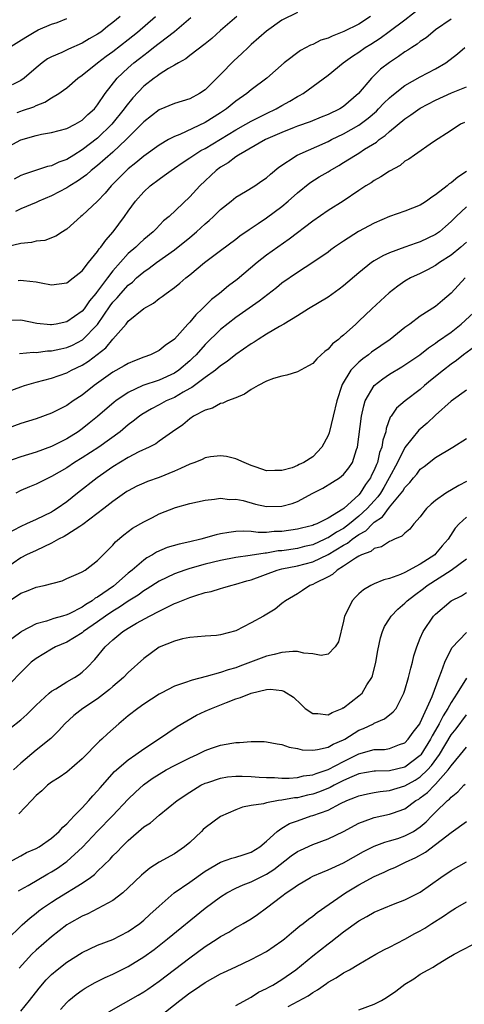
# Model space of a CAD drawing. Units: inches. Extents: x 2649000 to 2652000, y 1560000 to 1561272.
# Drawn here: x 2649799 to 2649857, y 1560424 to 1560553 of the extents above; entities that cross this region are included whole.
import ezdxf

# ---------------------------------------------------------------- set-up
doc = ezdxf.new("R2010")
doc.units = ezdxf.units.IN
doc.header["$MEASUREMENT"] = 0
doc.layers.add('LD26491560_2ft', color=94, linetype='Continuous')

msp = doc.modelspace()

# ---------------------------------------------------------------- linework, layer by layer
at = {"layer": 'LD26491560_2ft'}
for points, elevation in [([(2649835, 1560553.56), (2649833, 1560552.54), (2649831, 1560551.13), (2649829, 1560549.38), (2649828.58, 1560549), (2649827.79, 1560548.21), (2649826.74, 1560547.26), (2649825, 1560545.48), (2649823, 1560543.5), (2649822.26, 1560543), (2649821, 1560542.33), (2649819, 1560541.7), (2649817, 1560540.87), (2649815, 1560539.31), (2649814.72, 1560539), (2649813, 1560537.29), (2649812.73, 1560537), (2649811, 1560535.39), (2649809, 1560533.65), (2649808.17, 1560533), (2649807.57, 1560532.43), (2649806.4, 1560531.6), (2649805.38, 1560531), (2649805, 1560530.74), (2649803, 1560529.69), (2649801.37, 1560529), (2649801, 1560528.82), (2649799, 1560527.99), (2649798.33, 1560527.67)], 8342), ([(2649798.68, 1560518.68), (2649799, 1560518.71), (2649799.34, 1560518.66), (2649801, 1560518.51), (2649801.64, 1560518.36), (2649803, 1560518.09), (2649805, 1560518.35), (2649805.84, 1560519), (2649807, 1560519.95), (2649807.81, 1560521), (2649809, 1560522.44), (2649809.22, 1560522.78), (2649809.43, 1560523), (2649810.07, 1560523.93), (2649811.03, 1560525), (2649812.52, 1560527), (2649813, 1560527.69), (2649813.93, 1560529), (2649815, 1560530.22), (2649815.85, 1560531), (2649817, 1560531.86), (2649817.68, 1560532.32), (2649818.57, 1560533), (2649819, 1560533.28), (2649820.01, 1560533.99), (2649821, 1560534.63), (2649821.52, 1560535), (2649822.43, 1560535.57), (2649823, 1560535.86), (2649827, 1560538.27), (2649828.3, 1560539), (2649829, 1560539.41), (2649831, 1560540.41), (2649832.23, 1560541), (2649833, 1560541.45), (2649834.01, 1560541.99), (2649835, 1560542.61), (2649835.27, 1560542.73), (2649835.74, 1560543), (2649839, 1560545.37), (2649840.96, 1560547), (2649842.16, 1560547.84), (2649843, 1560548.4), (2649843.83, 1560549), (2649844.56, 1560549.44), (2649845.79, 1560550.21), (2649846.95, 1560551.05), (2649849, 1560552.6), (2649851, 1560554.15)], 8338), ([(2649844.54, 1560553), (2649843, 1560552.03), (2649841.05, 1560551.05), (2649839.52, 1560550.48), (2649839, 1560550.21), (2649838.07, 1560549.93), (2649837, 1560549.39), (2649836.71, 1560549.29), (2649835.4, 1560548.6), (2649833.3, 1560547), (2649831.04, 1560545), (2649829, 1560543.5), (2649828.42, 1560543), (2649827, 1560542.01), (2649825.8, 1560541), (2649825, 1560540.47), (2649823, 1560539.24), (2649819.69, 1560537.69), (2649819, 1560537.41), (2649818.25, 1560537), (2649817, 1560536.28), (2649815, 1560534.85), (2649814, 1560534), (2649813, 1560533.21), (2649812.76, 1560533), (2649810.78, 1560531), (2649809.98, 1560530.02), (2649809, 1560529.01), (2649807, 1560527.12), (2649806.83, 1560527), (2649805, 1560525.35), (2649804.8, 1560525.2), (2649804.45, 1560525), (2649803.57, 1560524.43), (2649802.12, 1560523.88), (2649801, 1560523.77), (2649800.39, 1560523.61), (2649799, 1560523.47), (2649797, 1560523)], 8340), ([(2649797, 1560535.87), (2649799, 1560536.99), (2649801, 1560537.55), (2649801.71, 1560537.71), (2649803, 1560537.93), (2649805, 1560538.47), (2649806.07, 1560539), (2649807, 1560539.53), (2649807.74, 1560540.26), (2649808.58, 1560541), (2649809, 1560541.51), (2649810, 1560543), (2649811.54, 1560545), (2649813, 1560546.36), (2649813.73, 1560547), (2649814.45, 1560547.55), (2649815, 1560548), (2649815.59, 1560548.41), (2649816.3, 1560549), (2649817, 1560549.55), (2649819, 1560551.06), (2649821.13, 1560552.87)], 8346), ([(2649855, 1560552.67), (2649853, 1560551.28), (2649852.62, 1560551), (2649851.75, 1560550.25), (2649851, 1560549.75), (2649850.58, 1560549.42), (2649849.91, 1560549), (2649849.38, 1560548.62), (2649849, 1560548.41), (2649848.18, 1560547.82), (2649847, 1560547.05), (2649845.84, 1560546.16), (2649844.63, 1560545), (2649842.95, 1560543), (2649841, 1560541.3), (2649840.54, 1560541), (2649839, 1560540.25), (2649838.09, 1560539.91), (2649836.67, 1560539.33), (2649835, 1560538.74), (2649834.58, 1560538.58), (2649833, 1560537.95), (2649830.86, 1560537), (2649827.34, 1560535), (2649827, 1560534.78), (2649826, 1560534), (2649825, 1560533.4), (2649824.45, 1560533), (2649822.32, 1560531), (2649821, 1560529.54), (2649818.3, 1560527), (2649817.58, 1560526.42), (2649816.61, 1560525.39), (2649816.25, 1560525), (2649815, 1560524), (2649814.48, 1560523.52), (2649813.96, 1560523), (2649813, 1560522.17), (2649811, 1560519.92), (2649810.28, 1560519), (2649809, 1560517.27), (2649808.87, 1560517.13), (2649808.78, 1560517), (2649807.97, 1560516.03), (2649807.25, 1560515), (2649807, 1560514.68), (2649805, 1560513.29), (2649803.63, 1560513), (2649803, 1560512.89), (2649802.89, 1560512.89), (2649801.09, 1560513.09), (2649799, 1560513.51), (2649797, 1560513.47)], 8336), ([(2649797.51, 1560549), (2649799.68, 1560550.32), (2649800.73, 1560551), (2649801.27, 1560551.27), (2649803, 1560552.02), (2649803.74, 1560552.26), (2649805, 1560552.78)], 8352), ([(2649811.94, 1560553), (2649811, 1560552.22), (2649810.3, 1560551.7), (2649809.42, 1560551), (2649809, 1560550.71), (2649807.89, 1560550.11), (2649807, 1560549.56), (2649805.22, 1560548.78), (2649804.35, 1560548.35), (2649803, 1560547.78), (2649802.49, 1560547.51), (2649801.78, 1560547), (2649801, 1560546.36), (2649799.43, 1560545), (2649799, 1560544.71), (2649797.89, 1560544.11)], 8350), ([(2649827.11, 1560553), (2649825, 1560551.18), (2649823.85, 1560550.15), (2649823, 1560549.47), (2649821, 1560547.93), (2649820.48, 1560547.52), (2649819.53, 1560547), (2649819, 1560546.67), (2649818.24, 1560546.24), (2649817, 1560545.46), (2649816.75, 1560545.25), (2649816.38, 1560545), (2649815, 1560543.95), (2649813.57, 1560542.43), (2649812.67, 1560541.33), (2649812.45, 1560541), (2649810.85, 1560539), (2649809, 1560537.2), (2649807, 1560535.68), (2649805.89, 1560535), (2649805, 1560534.43), (2649803.94, 1560534.06), (2649803, 1560533.59), (2649802.5, 1560533.5), (2649799.48, 1560532.52), (2649799, 1560532.34), (2649798.14, 1560531.86)], 8344), ([(2649798.55, 1560540.55), (2649799, 1560540.71), (2649799.23, 1560540.77), (2649800.72, 1560541.28), (2649801, 1560541.42), (2649802.13, 1560541.87), (2649803, 1560542.43), (2649803.97, 1560543), (2649804.58, 1560543.42), (2649805, 1560543.76), (2649806.45, 1560545), (2649807, 1560545.37), (2649809, 1560547), (2649810.14, 1560547.86), (2649811, 1560548.47), (2649813, 1560550.03), (2649814.2, 1560551), (2649816.52, 1560553)], 8348), ([(2649798.82, 1560509.18), (2649800.65, 1560509.35), (2649801, 1560509.32), (2649802.49, 1560509.51), (2649803, 1560509.5), (2649804.2, 1560509.8), (2649805, 1560509.95), (2649805.72, 1560510.28), (2649807.05, 1560510.95), (2649809, 1560512.95), (2649810.64, 1560515.36), (2649811, 1560515.84), (2649811.57, 1560516.43), (2649812.02, 1560517), (2649813, 1560518.08), (2649813.53, 1560518.47), (2649814.07, 1560519), (2649815, 1560519.8), (2649815.73, 1560520.27), (2649816.67, 1560521), (2649819, 1560522.65), (2649821, 1560524.27), (2649821.87, 1560525), (2649823, 1560526.03), (2649823.53, 1560526.47), (2649824.1, 1560527), (2649825, 1560527.91), (2649826.38, 1560529), (2649827, 1560529.52), (2649828.27, 1560530.27), (2649829.45, 1560531), (2649830.38, 1560531.62), (2649831, 1560532.05), (2649831.49, 1560532.51), (2649832.59, 1560533.41), (2649834.97, 1560535), (2649839, 1560536.76), (2649839.44, 1560537), (2649841, 1560537.74), (2649843, 1560538.89), (2649844.21, 1560539.79), (2649845.28, 1560540.72), (2649845.57, 1560541), (2649846.26, 1560541.74), (2649847, 1560542.45), (2649847.29, 1560542.71), (2649849, 1560544.03), (2649851, 1560545.15), (2649853, 1560546.22), (2649854.33, 1560547), (2649855.85, 1560548.15), (2649856.78, 1560549)], 8334), ([(2649797, 1560504.1), (2649799, 1560504.84), (2649799.49, 1560505), (2649801, 1560505.43), (2649803, 1560505.96), (2649805, 1560506.66), (2649805.61, 1560507), (2649807, 1560507.67), (2649807.82, 1560508.18), (2649810.09, 1560509.91), (2649811, 1560511.03), (2649812.71, 1560513), (2649813, 1560513.36), (2649815, 1560515.01), (2649816.29, 1560515.71), (2649817, 1560516.31), (2649817.41, 1560516.59), (2649817.93, 1560517), (2649819, 1560517.75), (2649819.69, 1560518.31), (2649820.48, 1560519), (2649821, 1560519.4), (2649822.91, 1560521), (2649825, 1560522.59), (2649827, 1560524.06), (2649827.52, 1560524.48), (2649828.71, 1560525.29), (2649829, 1560525.47), (2649829.89, 1560526.11), (2649831, 1560526.83), (2649833, 1560528.32), (2649833.82, 1560529), (2649835, 1560530.06), (2649836.63, 1560531.37), (2649837.86, 1560532.14), (2649839, 1560532.81), (2649839.29, 1560533), (2649840.38, 1560533.62), (2649841, 1560534.01), (2649842.55, 1560535), (2649843, 1560535.26), (2649843.74, 1560535.74), (2649845.31, 1560536.69), (2649845.65, 1560537), (2649846.45, 1560537.55), (2649847, 1560538.07), (2649849, 1560539.72), (2649849.78, 1560540.22), (2649851, 1560541.09), (2649853, 1560542.13), (2649855.07, 1560543.07), (2649857, 1560543.89)], 8332), ([(2649856.76, 1560539.24), (2649856.24, 1560539), (2649855, 1560538.21), (2649852.7, 1560536.7), (2649850.24, 1560535), (2649849.52, 1560534.48), (2649849, 1560534.19), (2649848.36, 1560533.64), (2649847, 1560532.9), (2649845.86, 1560532.14), (2649845, 1560531.68), (2649844.6, 1560531.4), (2649843.92, 1560531), (2649843, 1560530.39), (2649840.97, 1560529), (2649839, 1560527.77), (2649837, 1560526.41), (2649833.95, 1560524.05), (2649831, 1560521.96), (2649829.78, 1560521), (2649827.18, 1560518.82), (2649826.04, 1560517.96), (2649824.87, 1560517), (2649823.82, 1560516.18), (2649822.62, 1560515), (2649821.78, 1560514.22), (2649821, 1560513.25), (2649820.75, 1560513), (2649819, 1560511.04), (2649817.8, 1560510.2), (2649817, 1560509.56), (2649815.89, 1560509), (2649815, 1560508.68), (2649813.79, 1560508.21), (2649813, 1560507.89), (2649812.45, 1560507.55), (2649811, 1560506.74), (2649808.56, 1560505), (2649807, 1560503.77), (2649805.84, 1560503), (2649805, 1560502.4), (2649804.05, 1560501.95), (2649803, 1560501.39), (2649801, 1560500.67), (2649799, 1560500.06), (2649797, 1560499.31)], 8330), ([(2649857, 1560532.86), (2649855.87, 1560532.13), (2649855, 1560531.38), (2649854.76, 1560531.24), (2649854.49, 1560531), (2649853, 1560529.8), (2649852.49, 1560529.51), (2649851.81, 1560529), (2649851.31, 1560528.69), (2649851, 1560528.47), (2649849, 1560527.68), (2649847, 1560526.98), (2649845, 1560526.14), (2649842.95, 1560525.05), (2649841, 1560523.8), (2649839.82, 1560523), (2649839.35, 1560522.65), (2649839, 1560522.37), (2649837.03, 1560521), (2649835, 1560519.72), (2649833, 1560518.33), (2649832.27, 1560517.73), (2649830.01, 1560515.99), (2649827, 1560513.84), (2649825, 1560512.29), (2649823, 1560510.36), (2649821.81, 1560509), (2649821.41, 1560508.59), (2649821, 1560508.21), (2649819.59, 1560507), (2649819, 1560506.6), (2649817, 1560505.72), (2649814.88, 1560505), (2649813, 1560504.11), (2649811.37, 1560503), (2649811.16, 1560502.84), (2649809, 1560500.97), (2649807.91, 1560500.09), (2649807, 1560499.37), (2649806.47, 1560499), (2649805, 1560498.09), (2649803, 1560497.06), (2649801, 1560496.32), (2649800.03, 1560496.03), (2649799, 1560495.74), (2649797, 1560495.05)], 8328), ([(2649857, 1560528.24), (2649855.67, 1560527), (2649855, 1560526.33), (2649854.3, 1560525.7), (2649853.48, 1560525), (2649853, 1560524.65), (2649851, 1560523.69), (2649850.47, 1560523.53), (2649848.99, 1560523.01), (2649847, 1560522.27), (2649846.12, 1560521.88), (2649845, 1560521.22), (2649844.67, 1560521), (2649843, 1560519.69), (2649841, 1560517.97), (2649840.45, 1560517.55), (2649839, 1560516.52), (2649836.46, 1560515), (2649835, 1560514.06), (2649833.25, 1560513), (2649832.69, 1560512.69), (2649831, 1560511.7), (2649829.89, 1560511), (2649829.37, 1560510.63), (2649829, 1560510.43), (2649827, 1560509.05), (2649825.87, 1560508.13), (2649825, 1560507.57), (2649824.33, 1560507), (2649823, 1560506.06), (2649821.25, 1560504.75), (2649821, 1560504.63), (2649820.16, 1560504.16), (2649819, 1560503.47), (2649817.94, 1560503), (2649817, 1560502.48), (2649816.02, 1560501.98), (2649814.77, 1560501.23), (2649814.46, 1560501), (2649813.65, 1560500.35), (2649813, 1560499.88), (2649811.94, 1560499), (2649809.16, 1560497), (2649807, 1560495.6), (2649806.01, 1560495), (2649805, 1560494.32), (2649803, 1560493.16), (2649802.65, 1560493), (2649801, 1560492.17), (2649800.16, 1560491.84), (2649799, 1560491.33), (2649798.35, 1560491)], 8326), ([(2649857, 1560523.67), (2649856.26, 1560523), (2649855, 1560521.97), (2649853.51, 1560521), (2649853, 1560520.63), (2649851.93, 1560520.07), (2649851, 1560519.6), (2649849.74, 1560519), (2649849, 1560518.57), (2649848.06, 1560517.94), (2649846.94, 1560517.06), (2649844.7, 1560515), (2649843, 1560513.36), (2649842.61, 1560513), (2649841, 1560511.56), (2649840.68, 1560511.32), (2649840.35, 1560511), (2649839.58, 1560510.42), (2649839, 1560509.74), (2649838.57, 1560509.43), (2649838.12, 1560509), (2649837.52, 1560508.48), (2649837, 1560507.88), (2649836.45, 1560507.55), (2649835, 1560506.78), (2649833.65, 1560506.35), (2649833, 1560506.24), (2649831.9, 1560505.9), (2649831, 1560505.56), (2649829.88, 1560505), (2649829, 1560504.5), (2649828.12, 1560503.88), (2649827, 1560503.42), (2649825.89, 1560503), (2649825.29, 1560502.71), (2649825, 1560502.66), (2649823.94, 1560502.06), (2649823, 1560501.81), (2649821.5, 1560501), (2649821, 1560500.68), (2649820.1, 1560499.9), (2649818.73, 1560499), (2649817, 1560497.76), (2649816.57, 1560497.43), (2649815.7, 1560497), (2649814.36, 1560496.36), (2649813, 1560495.63), (2649811, 1560494.41), (2649808.96, 1560493), (2649806.39, 1560491), (2649805, 1560489.89), (2649803.72, 1560489), (2649803.28, 1560488.72), (2649803, 1560488.55), (2649801, 1560487.58), (2649799.75, 1560487), (2649799, 1560486.68), (2649797, 1560485.61)], 8324), ([(2649856.82, 1560519), (2649855, 1560517.01), (2649853.91, 1560516.09), (2649853, 1560515.29), (2649851, 1560514.05), (2649849.63, 1560513), (2649849, 1560512.54), (2649847.09, 1560511), (2649844.67, 1560509.33), (2649844.27, 1560509), (2649843.52, 1560508.48), (2649843, 1560508.03), (2649841.98, 1560507), (2649840.84, 1560505.16), (2649840.77, 1560505), (2649840.13, 1560503), (2649839.66, 1560501), (2649839.13, 1560498.87), (2649839, 1560498.52), (2649838.2, 1560497), (2649837, 1560495.75), (2649835.84, 1560495), (2649835.25, 1560494.75), (2649835, 1560494.59), (2649834.31, 1560494.31), (2649833, 1560493.93), (2649832.05, 1560493.95), (2649831, 1560493.91), (2649829.62, 1560494.38), (2649829, 1560494.62), (2649828.09, 1560495), (2649827, 1560495.49), (2649825.78, 1560495.78), (2649825, 1560495.88), (2649823.71, 1560495.71), (2649823, 1560495.58), (2649822.61, 1560495.39), (2649821.64, 1560495), (2649821, 1560494.78), (2649819.81, 1560494.19), (2649819, 1560493.88), (2649817, 1560493.05), (2649815.5, 1560492.5), (2649815, 1560492.3), (2649814.1, 1560491.9), (2649813, 1560491.32), (2649812.81, 1560491.2), (2649811, 1560489.93), (2649809.82, 1560489), (2649807.08, 1560486.92), (2649806.68, 1560486.68), (2649805, 1560485.57), (2649804.64, 1560485.36), (2649803.92, 1560485), (2649803, 1560484.49), (2649802, 1560484), (2649801, 1560483.56), (2649799.77, 1560483), (2649799, 1560482.61), (2649797, 1560481.22)], 8322), ([(2649797, 1560476.65), (2649799, 1560477.98), (2649799.75, 1560478.25), (2649801, 1560478.77), (2649802.05, 1560479), (2649804.4, 1560479.6), (2649805, 1560479.88), (2649806.53, 1560480.53), (2649807, 1560480.76), (2649807.38, 1560481), (2649809, 1560482.24), (2649809.74, 1560483), (2649811, 1560484.25), (2649811.33, 1560484.67), (2649812.43, 1560485.57), (2649813.56, 1560486.44), (2649815, 1560487.29), (2649816.15, 1560487.85), (2649817, 1560488.31), (2649819.15, 1560489.15), (2649821, 1560489.66), (2649823, 1560490.1), (2649824.21, 1560490.21), (2649825, 1560490.36), (2649826.19, 1560490.19), (2649827, 1560490.22), (2649827.97, 1560490.03), (2649829.57, 1560489.57), (2649831, 1560489.27), (2649833, 1560489.3), (2649834.33, 1560489.67), (2649835, 1560489.93), (2649837, 1560491), (2649838.33, 1560491.67), (2649839.58, 1560492.42), (2649840.49, 1560493), (2649841, 1560493.41), (2649841.71, 1560494.29), (2649842.17, 1560495), (2649842.69, 1560496.69), (2649842.81, 1560497), (2649843.34, 1560501), (2649843.64, 1560502.36), (2649843.84, 1560503), (2649844.98, 1560505), (2649846.11, 1560505.89), (2649847, 1560506.48), (2649848.58, 1560507.42), (2649849, 1560507.69), (2649850.92, 1560509), (2649852.09, 1560509.91), (2649853, 1560510.53), (2649853.26, 1560510.74), (2649855, 1560511.97), (2649856.31, 1560513), (2649858.5, 1560515)], 8320), ([(2649859, 1560510.73), (2649856.64, 1560509), (2649855.72, 1560508.28), (2649855, 1560507.77), (2649854.01, 1560507), (2649852.35, 1560505.65), (2649851.57, 1560505), (2649851, 1560504.48), (2649849.03, 1560503), (2649847.92, 1560502.08), (2649847.19, 1560501), (2649847.1, 1560500.9), (2649846.57, 1560499.43), (2649846.51, 1560499), (2649846.12, 1560497.88), (2649846.01, 1560497), (2649845.71, 1560496.29), (2649845.41, 1560495), (2649845.28, 1560494.72), (2649845, 1560493.99), (2649844.67, 1560493.33), (2649844.53, 1560493), (2649843.88, 1560492.12), (2649843.19, 1560491), (2649843, 1560490.79), (2649841.03, 1560489), (2649840.92, 1560488.92), (2649839, 1560487.76), (2649837.52, 1560487), (2649837.13, 1560486.87), (2649837, 1560486.8), (2649835.54, 1560486.46), (2649835, 1560486.31), (2649833, 1560486.02), (2649832, 1560486), (2649831, 1560485.9), (2649829.9, 1560485.9), (2649829, 1560486), (2649827.96, 1560486.04), (2649827, 1560486.02), (2649826.1, 1560485.9), (2649825, 1560485.69), (2649824.43, 1560485.57), (2649822.46, 1560485), (2649821, 1560484.66), (2649819.63, 1560484.37), (2649818.07, 1560483.93), (2649816.66, 1560483.34), (2649816.16, 1560483), (2649815.41, 1560482.59), (2649815, 1560482.3), (2649813.51, 1560481), (2649813, 1560480.59), (2649811.08, 1560478.92), (2649809, 1560477.48), (2649808.68, 1560477.32), (2649808.29, 1560477), (2649807.48, 1560476.52), (2649807, 1560476.17), (2649805.3, 1560475.3), (2649805, 1560475.16), (2649804.45, 1560475), (2649803.3, 1560474.7), (2649802.35, 1560474.35), (2649801, 1560474), (2649799.12, 1560473), (2649799, 1560472.93), (2649797, 1560471.46)], 8318), ([(2649857, 1560504.41), (2649855, 1560502.98), (2649853, 1560501.17), (2649851.88, 1560500.12), (2649850.8, 1560499.2), (2649849, 1560496.95), (2649848.02, 1560495), (2649846.97, 1560493), (2649846.25, 1560491.75), (2649845.81, 1560491), (2649845.49, 1560490.51), (2649845, 1560490.02), (2649844.09, 1560489), (2649843, 1560488), (2649841.8, 1560487), (2649841, 1560486.42), (2649840.08, 1560485.92), (2649839, 1560485.2), (2649838.85, 1560485.15), (2649838.59, 1560485), (2649837, 1560484.29), (2649835.94, 1560484.06), (2649835, 1560483.82), (2649833.59, 1560483.59), (2649833, 1560483.51), (2649832.52, 1560483.48), (2649831, 1560483.19), (2649830.81, 1560483.19), (2649828.88, 1560482.88), (2649827, 1560482.64), (2649825, 1560482.26), (2649823, 1560481.77), (2649821, 1560481.21), (2649820.34, 1560481), (2649819, 1560480.52), (2649817, 1560479.55), (2649815.46, 1560478.54), (2649815, 1560478.28), (2649814.28, 1560477.72), (2649813, 1560476.93), (2649811.85, 1560476.15), (2649811, 1560475.67), (2649810.01, 1560475), (2649809, 1560474.26), (2649807.19, 1560473), (2649807, 1560472.84), (2649805, 1560471.63), (2649803.54, 1560471), (2649803, 1560470.7), (2649801, 1560469.49), (2649800.37, 1560469), (2649799.67, 1560468.33), (2649797, 1560465.63)], 8316), ([(2649797.6, 1560460.4), (2649799, 1560461.53), (2649799.78, 1560462.22), (2649801, 1560463.44), (2649802.72, 1560465), (2649803, 1560465.24), (2649803.55, 1560465.55), (2649805, 1560466.44), (2649805.99, 1560467), (2649806.59, 1560467.41), (2649807, 1560467.72), (2649807.66, 1560468.34), (2649808.64, 1560469.36), (2649809.98, 1560471), (2649810.53, 1560471.47), (2649811, 1560471.93), (2649812.29, 1560473), (2649813, 1560473.45), (2649814.07, 1560474.07), (2649815.76, 1560475), (2649817, 1560475.66), (2649818.31, 1560476.31), (2649819, 1560476.63), (2649819.28, 1560476.72), (2649819.92, 1560477), (2649821, 1560477.42), (2649821.64, 1560477.64), (2649823, 1560478.06), (2649823.78, 1560478.22), (2649825, 1560478.62), (2649825.31, 1560478.69), (2649826.33, 1560479), (2649827, 1560479.15), (2649828.41, 1560479.59), (2649829, 1560479.74), (2649832.39, 1560481), (2649833, 1560481.15), (2649835, 1560481.56), (2649837, 1560482.07), (2649839, 1560483.04), (2649841, 1560484.23), (2649841.52, 1560484.48), (2649842.12, 1560485), (2649843, 1560485.61), (2649843.91, 1560486.09), (2649844.76, 1560487), (2649845, 1560487.22), (2649846.09, 1560487.91), (2649847, 1560489.17), (2649848.53, 1560491), (2649848.73, 1560491.27), (2649849, 1560491.76), (2649849.62, 1560492.38), (2649850.12, 1560493), (2649850.53, 1560493.47), (2649851, 1560494.11), (2649851.52, 1560494.48), (2649853, 1560495.64), (2649855.24, 1560497), (2649857, 1560498.13)], 8314), ([(2649857, 1560492.52), (2649856, 1560492), (2649854.31, 1560491), (2649853, 1560490.06), (2649852.41, 1560489.59), (2649851.8, 1560489), (2649851.44, 1560488.56), (2649851, 1560487.94), (2649850.18, 1560487), (2649849.66, 1560486.34), (2649849, 1560485.81), (2649848.61, 1560485.39), (2649847.64, 1560485), (2649847.21, 1560484.79), (2649847, 1560484.73), (2649845.96, 1560484.04), (2649845, 1560483.8), (2649844.58, 1560483.42), (2649843.37, 1560483), (2649843, 1560482.82), (2649842.55, 1560482.55), (2649841, 1560481.5), (2649840.17, 1560481), (2649839.56, 1560480.44), (2649839, 1560480.12), (2649837.31, 1560479.31), (2649837, 1560479.14), (2649836.61, 1560479), (2649835.66, 1560478.34), (2649835, 1560477.91), (2649833.46, 1560477), (2649833, 1560476.65), (2649832.1, 1560475.9), (2649830.61, 1560475), (2649829, 1560474.12), (2649827, 1560473.09), (2649825, 1560472.55), (2649824.48, 1560472.48), (2649823, 1560472.39), (2649821, 1560472.22), (2649820.04, 1560472.04), (2649819, 1560471.75), (2649817, 1560470.96), (2649815, 1560469.51), (2649813, 1560467.66), (2649812.38, 1560467), (2649811, 1560465.84), (2649810.56, 1560465.44), (2649809, 1560464.26), (2649807.08, 1560463), (2649805.93, 1560462.07), (2649804.74, 1560461), (2649803.92, 1560460.08), (2649802.91, 1560459.09), (2649801, 1560457.58), (2649799, 1560455.87), (2649798.06, 1560455)], 8312), ([(2649857, 1560487.88), (2649856.05, 1560487), (2649855.55, 1560486.45), (2649854.64, 1560485), (2649853.86, 1560484.14), (2649853, 1560483.09), (2649852.91, 1560483), (2649851, 1560481.77), (2649849, 1560480.7), (2649848.44, 1560480.44), (2649847, 1560479.91), (2649846.27, 1560479.73), (2649845, 1560479.21), (2649844.58, 1560479), (2649843.59, 1560478.41), (2649843, 1560477.89), (2649842.55, 1560477.45), (2649842.14, 1560477), (2649841.3, 1560475.3), (2649841.14, 1560475), (2649841, 1560474.33), (2649840.34, 1560471.66), (2649839.92, 1560471), (2649839, 1560470.07), (2649838.11, 1560469.89), (2649837, 1560470.11), (2649835.83, 1560470.17), (2649835, 1560470.38), (2649834.4, 1560470.4), (2649833, 1560470.28), (2649832, 1560470), (2649831, 1560469.81), (2649827.52, 1560468.48), (2649827, 1560468.29), (2649826, 1560468), (2649825, 1560467.65), (2649823.13, 1560467.13), (2649821.32, 1560466.68), (2649820.31, 1560466.31), (2649819, 1560465.89), (2649817.27, 1560465), (2649817, 1560464.85), (2649815, 1560463.54), (2649814.25, 1560463), (2649813, 1560462.01), (2649811.78, 1560461), (2649810.29, 1560459.71), (2649809.57, 1560459), (2649809.27, 1560458.73), (2649807, 1560456.42), (2649805, 1560454.72), (2649804, 1560454), (2649803, 1560453.39), (2649802.49, 1560453), (2649801.73, 1560452.27), (2649801, 1560451.66), (2649800.41, 1560451), (2649798.74, 1560449.26)], 8310), ([(2649797.48, 1560443), (2649799, 1560443.8), (2649799.76, 1560444.24), (2649801, 1560444.78), (2649801.38, 1560445), (2649803, 1560446.11), (2649804.02, 1560447), (2649804.46, 1560447.54), (2649805, 1560447.97), (2649805.96, 1560449), (2649807, 1560450.07), (2649807.85, 1560451), (2649808.37, 1560451.63), (2649809, 1560452.28), (2649809.32, 1560452.68), (2649811.2, 1560454.8), (2649813, 1560456.32), (2649813.98, 1560457), (2649815, 1560457.75), (2649816.92, 1560459), (2649819.37, 1560460.63), (2649820.61, 1560461.39), (2649821.89, 1560462.11), (2649823, 1560462.64), (2649823.81, 1560463), (2649825.78, 1560463.78), (2649827, 1560464.23), (2649827.6, 1560464.4), (2649829, 1560465), (2649831, 1560465.44), (2649831.49, 1560465.49), (2649833, 1560465.33), (2649833.26, 1560465.26), (2649834.48, 1560464.48), (2649835.51, 1560463.51), (2649836.03, 1560463), (2649837, 1560462.34), (2649837.68, 1560462.32), (2649839, 1560462.14), (2649839.53, 1560462.47), (2649840.82, 1560463), (2649840.93, 1560463.07), (2649841, 1560463.09), (2649843, 1560464.63), (2649843.42, 1560465), (2649844.06, 1560466.06), (2649844.69, 1560467), (2649844.77, 1560467.23), (2649845.22, 1560469), (2649845.47, 1560470.53), (2649845.82, 1560472.18), (2649846.08, 1560473), (2649846.35, 1560473.65), (2649847, 1560474.64), (2649847.22, 1560475), (2649848.09, 1560475.91), (2649849, 1560476.69), (2649849.3, 1560477), (2649850.25, 1560477.75), (2649851.41, 1560478.59), (2649851.89, 1560479), (2649855, 1560481), (2649857, 1560482.44)], 8308), ([(2649798.72, 1560439.28), (2649799, 1560439.42), (2649799.95, 1560439.95), (2649802.53, 1560441.47), (2649803, 1560441.73), (2649803.79, 1560442.21), (2649804.89, 1560443), (2649805, 1560443.08), (2649807.04, 1560444.96), (2649809, 1560447.01), (2649810.94, 1560449), (2649813, 1560451.18), (2649813.92, 1560452.08), (2649814.96, 1560453.04), (2649816.12, 1560453.88), (2649817, 1560454.46), (2649817.92, 1560455), (2649819, 1560455.59), (2649821, 1560456.57), (2649821.97, 1560457), (2649823, 1560457.53), (2649823.81, 1560457.81), (2649825, 1560458.21), (2649826.49, 1560458.49), (2649827, 1560458.55), (2649827.46, 1560458.54), (2649829, 1560458.7), (2649830.68, 1560458.68), (2649831, 1560458.65), (2649832.39, 1560458.39), (2649833, 1560458.3), (2649833.94, 1560457.94), (2649835, 1560457.79), (2649835.61, 1560457.61), (2649837, 1560457.58), (2649837.63, 1560457.63), (2649839, 1560457.97), (2649839.65, 1560458.35), (2649841, 1560458.91), (2649841.17, 1560459), (2649843, 1560460.16), (2649843.6, 1560460.4), (2649844.89, 1560461), (2649845, 1560461.06), (2649846.36, 1560461.64), (2649847.47, 1560462.53), (2649847.84, 1560463), (2649848.72, 1560464.72), (2649848.88, 1560465), (2649849, 1560465.36), (2649849.46, 1560467), (2649849.75, 1560468.25), (2649849.98, 1560469), (2649850.17, 1560469.83), (2649850.55, 1560471), (2649851, 1560472.12), (2649851.37, 1560473), (2649852.74, 1560475), (2649853, 1560475.27), (2649855, 1560477), (2649856.35, 1560477.65), (2649857, 1560478.06)], 8306), ([(2649797.14, 1560432.86), (2649799.18, 1560434.82), (2649800.23, 1560435.77), (2649801, 1560436.35), (2649801.35, 1560436.65), (2649801.84, 1560437), (2649803, 1560437.78), (2649803.75, 1560438.25), (2649807, 1560440.25), (2649808.06, 1560441), (2649808.6, 1560441.4), (2649809, 1560441.82), (2649810.62, 1560443.38), (2649811, 1560443.81), (2649811.61, 1560444.39), (2649812.17, 1560445), (2649813, 1560445.83), (2649815, 1560447.57), (2649815.87, 1560448.13), (2649817, 1560449.09), (2649819.36, 1560451), (2649821, 1560452.12), (2649822.45, 1560453), (2649823, 1560453.26), (2649823.37, 1560453.37), (2649825, 1560453.92), (2649825.92, 1560454.08), (2649827, 1560454.16), (2649827.83, 1560454.17), (2649829, 1560454.12), (2649830.03, 1560454.03), (2649831, 1560453.99), (2649832.01, 1560453.99), (2649833, 1560453.93), (2649833.92, 1560453.92), (2649835, 1560454.02), (2649835.79, 1560454.21), (2649837, 1560454.35), (2649837.46, 1560454.54), (2649839, 1560455.04), (2649841, 1560456.09), (2649843, 1560457.07), (2649845, 1560457.63), (2649846.33, 1560457.67), (2649847, 1560457.79), (2649848.29, 1560458.29), (2649849, 1560458.53), (2649849.44, 1560459), (2649850.08, 1560459.92), (2649850.92, 1560461), (2649851, 1560461.14), (2649852.53, 1560464.53), (2649853.45, 1560467), (2649853.78, 1560467.78), (2649854.21, 1560469), (2649855.11, 1560470.89), (2649857, 1560472.89)], 8304), ([(2649857, 1560466.93), (2649855.82, 1560465), (2649855, 1560463.77), (2649854.59, 1560463), (2649853.98, 1560462.02), (2649853.47, 1560461), (2649853, 1560460.17), (2649852.56, 1560459.44), (2649852.34, 1560459), (2649851.05, 1560456.95), (2649851, 1560456.89), (2649849, 1560455.37), (2649847, 1560454.88), (2649845.15, 1560454.85), (2649845, 1560454.83), (2649843, 1560454.47), (2649842.09, 1560454.09), (2649841, 1560453.6), (2649839.79, 1560453), (2649839.29, 1560452.71), (2649837.87, 1560452.13), (2649837, 1560451.84), (2649836.31, 1560451.69), (2649835, 1560451.38), (2649834.65, 1560451.35), (2649833, 1560451.06), (2649832.54, 1560451), (2649831, 1560450.72), (2649830.59, 1560450.59), (2649829, 1560450.35), (2649827.86, 1560450.14), (2649827, 1560449.82), (2649825, 1560448.95), (2649823, 1560447.47), (2649822.75, 1560447.25), (2649822.51, 1560447), (2649821, 1560445.56), (2649820.32, 1560445), (2649819, 1560444.09), (2649817.01, 1560442.99), (2649815.8, 1560442.2), (2649815, 1560441.54), (2649814.72, 1560441.28), (2649813, 1560439.66), (2649812.27, 1560439), (2649811, 1560438.02), (2649809.05, 1560436.95), (2649807.72, 1560436.28), (2649807, 1560435.98), (2649805.29, 1560435), (2649805, 1560434.82), (2649803, 1560433.29), (2649801, 1560431.53), (2649800.46, 1560431), (2649798.78, 1560429.22)], 8302), ([(2649799, 1560423.6), (2649800.15, 1560425), (2649801.4, 1560426.6), (2649802.32, 1560427.68), (2649803, 1560428.37), (2649803.74, 1560429), (2649805, 1560429.98), (2649807, 1560431.24), (2649809, 1560432.19), (2649811, 1560432.95), (2649813, 1560433.96), (2649814.48, 1560435), (2649814.77, 1560435.23), (2649815, 1560435.43), (2649815.81, 1560436.19), (2649817, 1560437.28), (2649818.99, 1560439), (2649821, 1560440.41), (2649823, 1560441.84), (2649825.02, 1560442.98), (2649826.49, 1560443.51), (2649827, 1560443.65), (2649827.94, 1560443.94), (2649829, 1560444.31), (2649830.11, 1560445), (2649831, 1560445.74), (2649832.36, 1560447), (2649833, 1560447.43), (2649833.99, 1560448.01), (2649835, 1560448.38), (2649836.81, 1560449), (2649837, 1560449.05), (2649839, 1560449.76), (2649840.61, 1560450.61), (2649841.43, 1560451), (2649842.57, 1560451.43), (2649843, 1560451.64), (2649844.11, 1560451.89), (2649845, 1560452.07), (2649845.8, 1560452.2), (2649847, 1560452.31), (2649849, 1560452.92), (2649850.33, 1560453.67), (2649851, 1560454.11), (2649851.94, 1560455), (2649852.45, 1560455.55), (2649853.48, 1560457), (2649855, 1560459.54), (2649855.65, 1560460.35), (2649857, 1560462.18)], 8300), ([(2649804.17, 1560423.83), (2649805, 1560424.75), (2649805.27, 1560425), (2649806.22, 1560425.78), (2649807, 1560426.35), (2649807.39, 1560426.61), (2649808.68, 1560427.32), (2649810, 1560428), (2649811, 1560428.43), (2649813, 1560429.41), (2649815, 1560430.66), (2649816.36, 1560431.64), (2649818.12, 1560433), (2649823, 1560437), (2649825, 1560438.48), (2649825.82, 1560439), (2649827, 1560439.6), (2649827.96, 1560440.04), (2649829, 1560440.42), (2649831, 1560441.42), (2649831.96, 1560442.04), (2649834.2, 1560443.8), (2649835, 1560444.36), (2649835.43, 1560444.57), (2649837, 1560445.29), (2649839, 1560446.02), (2649841, 1560446.99), (2649843, 1560448.06), (2649844.66, 1560448.66), (2649845, 1560448.8), (2649847, 1560449.23), (2649847.37, 1560449.37), (2649849, 1560449.93), (2649850.42, 1560451), (2649850.79, 1560451.21), (2649851, 1560451.36), (2649851.93, 1560452.07), (2649852.83, 1560453), (2649853, 1560453.16), (2649854.63, 1560455), (2649855, 1560455.54), (2649856.25, 1560457), (2649857, 1560457.94)], 8298), ([(2649810.46, 1560423.54), (2649814.3, 1560425.7), (2649815, 1560426.1), (2649815.53, 1560426.47), (2649817, 1560427.49), (2649821, 1560430.56), (2649823, 1560432), (2649824.57, 1560433), (2649825, 1560433.3), (2649826.1, 1560433.9), (2649827, 1560434.47), (2649827.35, 1560434.65), (2649827.97, 1560435), (2649829, 1560435.63), (2649829.81, 1560436.19), (2649831, 1560437.05), (2649833, 1560438.57), (2649833.54, 1560439), (2649834.43, 1560439.57), (2649835, 1560440.02), (2649836.71, 1560441), (2649837, 1560441.15), (2649838.29, 1560441.71), (2649839, 1560441.98), (2649841, 1560442.92), (2649843.63, 1560444.37), (2649845, 1560445.06), (2649846.4, 1560445.6), (2649847, 1560445.76), (2649848.09, 1560446.09), (2649849, 1560446.4), (2649850.11, 1560447), (2649851, 1560447.58), (2649851.76, 1560448.24), (2649852.49, 1560449), (2649853, 1560449.51), (2649854.53, 1560451), (2649854.79, 1560451.21), (2649855, 1560451.47), (2649855.87, 1560452.13), (2649856.65, 1560453), (2649856.84, 1560453.16)], 8296), ([(2649817, 1560422.86), (2649819.7, 1560425), (2649821, 1560425.98), (2649821.62, 1560426.38), (2649823, 1560427.33), (2649825, 1560428.46), (2649825.38, 1560428.62), (2649827, 1560429.39), (2649829, 1560430.31), (2649831, 1560431.37), (2649833, 1560432.75), (2649833.32, 1560433), (2649834.22, 1560433.78), (2649835.31, 1560434.69), (2649835.75, 1560435), (2649836.43, 1560435.57), (2649837, 1560435.97), (2649837.56, 1560436.44), (2649841.25, 1560439), (2649843, 1560440.04), (2649845, 1560441.12), (2649846.31, 1560441.69), (2649847, 1560442.02), (2649847.69, 1560442.31), (2649849.07, 1560443), (2649850.4, 1560443.6), (2649851.7, 1560444.3), (2649855, 1560446.83), (2649857, 1560448.29)], 8294), ([(2649827, 1560424.35), (2649829, 1560425.44), (2649829.93, 1560426.07), (2649831, 1560426.57), (2649831.27, 1560426.73), (2649831.79, 1560427), (2649833, 1560427.74), (2649834.79, 1560429), (2649837, 1560430.8), (2649839, 1560432.36), (2649839.37, 1560432.63), (2649841, 1560433.93), (2649843, 1560435.37), (2649844.06, 1560435.94), (2649845, 1560436.47), (2649847.51, 1560437.51), (2649849, 1560438.08), (2649851, 1560439.11), (2649853.66, 1560441), (2649855, 1560441.91), (2649857, 1560443.05)], 8292), ([(2649833.79, 1560424.21), (2649836.39, 1560425.61), (2649837, 1560426.05), (2649837.63, 1560426.37), (2649838.79, 1560427.21), (2649839, 1560427.37), (2649840.06, 1560427.94), (2649841, 1560428.6), (2649841.78, 1560429), (2649843, 1560429.7), (2649845.2, 1560431), (2649846.35, 1560431.65), (2649847, 1560431.95), (2649848.97, 1560432.97), (2649850.29, 1560433.71), (2649851, 1560434.06), (2649851.59, 1560434.41), (2649852.49, 1560435), (2649854.03, 1560435.97), (2649855, 1560436.67), (2649855.22, 1560436.78), (2649855.57, 1560437), (2649857, 1560437.83)], 8290), ([(2649843, 1560423.76), (2649845, 1560424.53), (2649845.33, 1560424.67), (2649845.96, 1560425), (2649846.62, 1560425.38), (2649847.81, 1560426.19), (2649849, 1560427.11), (2649850.17, 1560427.83), (2649851, 1560428.4), (2649852.04, 1560429), (2649852.68, 1560429.32), (2649853, 1560429.56), (2649854.46, 1560430.46), (2649855.41, 1560431), (2649857.77, 1560432.23)], 8288)]:
    msp.add_lwpolyline(points, dxfattribs=dict(at, elevation=elevation))

doc.saveas('drawing.dxf')
